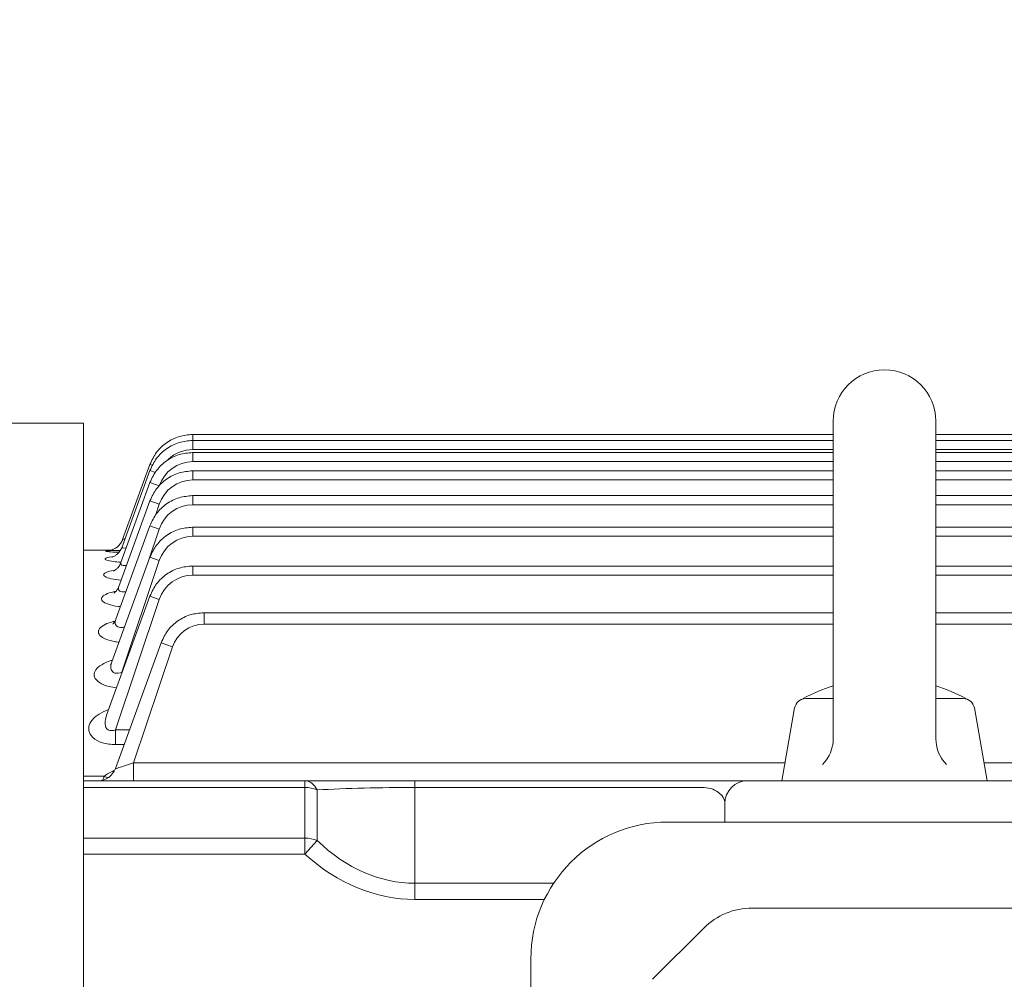
# Model space of a CAD drawing. Units: millimetres. Extents: x 0 to 3564, y 0 to 2520.
# Drawn here: x 574 to 789, y 1584 to 1794 of the extents above; entities that cross this region are included whole.
import ezdxf

# ---------------------------------------------------------------- set-up
doc = ezdxf.new("R2010")
doc.units = ezdxf.units.MM
doc.header["$LTSCALE"] = 110
doc.layers.get('0').update_dxf_attribs({"linetype": 'CONTINUOUS', "lineweight": 30})
doc.layers.get('DEFPOINTS').update_dxf_attribs({"linetype": 'CONTINUOUS'})
for name, color, linetype, lineweight in [('DIMENSION LINE', 2, 'CONTINUOUS', 13), ('OUTLINE', 3, 'CONTINUOUS', 20), ('외형선', 3, 'CONTINUOUS', 20)]:
    doc.layers.add(name, color=color, linetype=linetype, lineweight=lineweight)
doc.styles.get("Standard").update_dxf_attribs({"font": 'romans.shx', "width": 0.8, "bigfont": 'whgtxt.shx'})
doc.dimstyles.get("Standard").update_dxf_attribs({"dimtxt": 3, "dimasz": 3, "dimexe": 1, "dimexo": 1, "dimgap": 1, "dimtad": 1, "dimdec": 1, "dimdsep": 46, "dimtxsty": 'Standard', "dimblk": 'OPEN', "dimcen": 0, "dimclrd": 2, "dimclre": 2, "dimclrt": 256, "dimadec": 1, "dimazin": 2, "dimtfac": 1, "dimtdec": 1, "dimtmove": 0, "dimatfit": 3, "dimldrblk": 'OPEN', "dimfxl": 1, "dimtolj": 1, "dimtzin": 0, "dimlwd": 9, "dimlwe": 9, "dimarcsym": 0})

# ---------------------------------------------------------------- blocks, each defined once
blk = doc.blocks.new('A$C25c53e70')
at = {"layer": 'OUTLINE'}
for p, q in [((291, 399.77), (30, 399.77)), ((48.51, 380.94), (272.49, 380.94)), ((26.69, 365.33), (37.91, 376.55)), ((0, 35.6), (0, 369.77))]:
    blk.add_line(p, q, dxfattribs=at)
for centre, radius, end in [((30, 369.77), 30, 180), ((48.51, 365.94), 15, 135)]:
    blk.add_arc(centre, radius, 90, end, dxfattribs=at)
blk = doc.blocks.new('_Open')
at = {"color": 0, "linetype": 'ByBlock', "lineweight": -2}
for p, q in [((-1, 0.1667), (0, 0)), ((-1, -0.1667), (0, 0)), ((0, 0), (-1, 0))]:
    blk.add_line(p, q, dxfattribs=at)
blk = doc.blocks.new('*D31')
at = {"layer": 'DEFPOINTS', "color": 0, "transparency": 16777216}
for p in [(347.58, 2015.66), (347.58, 1628.06), (1453.48, 1475.98)]:
    blk.add_point(p, dxfattribs=at)
at = {"layer": 'DIMENSION LINE', "color": 2, "lineweight": 9, "transparency": 16777216}
for p, q in [((347.58, 1638.06), (347.58, 2025.66)), ((1453.48, 1485.98), (1453.48, 2025.66)), ((1423.48, 2015.66), (377.58, 2015.66))]:
    blk.add_line(p, q, dxfattribs=at)
at = {"layer": 'DIMENSION LINE', "color": 2, "lineweight": 9, "transparency": 16777216, "xscale": 30, "yscale": 30, "zscale": 30, "rotation": 180}
blk.add_blockref('_Open', (347.58, 2015.66), dxfattribs=at)
at = {"layer": 'DIMENSION LINE', "color": 2, "lineweight": 9, "transparency": 16777216, "xscale": 30, "yscale": 30, "zscale": 30}
blk.add_blockref('_Open', (1453.48, 2015.66), dxfattribs=at)
at = {"layer": 'DIMENSION LINE', "color": 7, "transparency": 16777216, "insert": (900.53, 2048.52), "char_height": 30, "attachment_point": 5}
blk.add_mtext('\\A1;(APPROX. 43.55)', dxfattribs=at)

msp = doc.modelspace()

# ---------------------------------------------------------------- linework, layer by layer
at = {"layer": 'OUTLINE'}
for p, q in [((587.5814, 1706.0208), (445.8561, 1706.0208)), ((587.5814, 1147.5629), (587.5814, 1706.0208)), ((751.8314, 1706.4708), (751.8314, 1636.9277)), ((774.3314, 1706.4708), (774.3314, 1636.9277)), ((745.8531, 1645.7208), (751.8314, 1645.7208)), ((774.3314, 1645.7208), (780.3098, 1645.7208)), ((740.5814, 1627.7208), (743.391, 1643.6549)), ((785.5813, 1627.7209), (782.7717, 1643.6551)), ((740.5814, 1627.7208), (785.5814, 1627.7208))]:
    msp.add_line(p, q, dxfattribs=at)
for points in [[(749.4883, 1631.2709), (750.0155, 1631.8526), (750.3721, 1632.3213), (750.6164, 1632.6893), (750.9438, 1633.2652), (751.2225, 1633.8663), (751.4869, 1634.6055), (751.637, 1635.1749), (751.7219, 1635.6084), (751.804, 1636.2658), (751.8314, 1636.9277)], [(774.3314, 1636.9277), (774.3699, 1636.1436), (774.4492, 1635.56), (774.5367, 1635.1271), (774.7124, 1634.4883), (774.9404, 1633.8663), (775.276, 1633.1566), (775.5726, 1632.6477), (775.8191, 1632.2812), (776.2259, 1631.7583), (776.6746, 1631.2709)]]:
    msp.add_lwpolyline(points, dxfattribs=at)
for centre, radius, start, end in [((763.0814, 1706.4708), 11.25, 0, 179.999945), ((763.0814, 1612.7937), 37.4271, 107.492651, 118.385857), ((763.0814, 1612.7937), 37.4271, 61.614044, 72.507253), ((745.8531, 1643.2208), 2.5, 89.999982, 169.999966), ((780.3098, 1643.2208), 2.5, 10.000073, 90.000201)]:
    msp.add_arc(centre, radius, start, end, dxfattribs=at)
at = {"layer": '외형선'}
for p, q in [((611.4729, 1703.5567), (751.8314, 1703.5567)), ((611.5229, 1702.2464), (611.5229, 1703.5567)), ((774.3314, 1703.5567), (811.0814, 1703.5567)), ((611.4729, 1702.2409), (751.8314, 1702.2409)), ((611.5229, 1700.2416), (611.5229, 1702.2409)), ((611.5229, 1700.2416), (751.8314, 1700.2416)), ((774.3314, 1702.2409), (811.0814, 1702.2409)), ((774.3314, 1700.2416), (1080.64, 1700.2416)), ((611.4729, 1699.5939), (751.8314, 1699.5939)), ((611.5229, 1697.5945), (611.5229, 1699.5939)), ((774.3314, 1699.5939), (1080.69, 1699.5939)), ((602.1259, 1696.9769), (596.1375, 1680.5237)), ((602.7206, 1696.7604), (602.1259, 1696.9769)), ((611.5229, 1697.5945), (751.8314, 1697.5945)), ((774.3314, 1697.5945), (1080.64, 1697.5945)), ((602.1259, 1695.6611), (596.0455, 1678.9552)), ((603.3233, 1695.2253), (602.1259, 1695.6611)), ((611.4729, 1695.5832), (751.8314, 1695.5832)), ((611.5229, 1693.5838), (611.5229, 1695.5832)), ((774.3314, 1695.5832), (1080.69, 1695.5832)), ((602.1259, 1693.0141), (595.7515, 1675.5004)), ((604.1671, 1692.2711), (602.1259, 1693.0141)), ((611.5229, 1693.5838), (751.8314, 1693.5838)), ((774.3314, 1693.5838), (1080.64, 1693.5838)), ((611.4729, 1690.158), (751.8314, 1690.158)), ((611.5229, 1688.1586), (611.5229, 1690.158)), ((774.3314, 1690.158), (1080.69, 1690.158)), ((602.1259, 1689.0034), (595.2918, 1670.2268)), ((604.1671, 1688.2604), (602.1259, 1689.0034)), ((604.1671, 1688.2604), (603.3312, 1685.775)), ((611.5229, 1688.1586), (751.8314, 1688.1586)), ((774.3314, 1688.1586), (1080.64, 1688.1586)), ((602.1259, 1683.5782), (594.6613, 1663.0691)), ((604.1671, 1682.8352), (602.1259, 1683.5782)), ((611.4729, 1683.2453), (751.8314, 1683.2453)), ((611.5229, 1681.246), (611.5229, 1683.2453)), ((774.3314, 1683.2453), (1080.69, 1683.2453)), ((604.1671, 1682.8352), (601.6781, 1675.4351)), ((611.5229, 1681.246), (751.8314, 1681.246)), ((774.3314, 1681.246), (1080.64, 1681.246)), ((593.6514, 1678.2208), (587.5814, 1678.2208)), ((602.1259, 1676.6655), (593.7936, 1653.7726)), ((604.1671, 1675.9226), (602.1259, 1676.6655)), ((604.1671, 1675.9226), (595.9434, 1651.4729)), ((611.4729, 1674.7448), (751.8314, 1674.7448)), ((611.5229, 1672.7455), (611.5229, 1674.7448)), ((774.3314, 1674.7448), (1080.69, 1674.7448)), ((611.5229, 1672.7455), (751.8314, 1672.7455)), ((774.3314, 1672.7455), (1080.64, 1672.7455)), ((602.1259, 1668.165), (592.6316, 1642.0794)), ((604.1671, 1667.422), (602.1259, 1668.165)), ((604.1671, 1667.422), (594.5636, 1638.87)), ((613.9273, 1664.5199), (751.8314, 1664.5199)), ((613.9773, 1662.0208), (613.9773, 1664.5199)), ((774.3314, 1664.5199), (1078.2355, 1664.5199)), ((613.9773, 1662.0208), (751.8314, 1662.0208)), ((774.3314, 1662.0208), (1078.1855, 1662.0208)), ((604.5804, 1657.9401), (594.5543, 1630.3938)), ((607.0914, 1657.0262), (598.5447, 1631.6161)), ((607.0914, 1657.0262), (604.5804, 1657.9401)), ((595.9434, 1651.4729), (596.0505, 1651.4729)), ((595.9434, 1651.4729), (595.9434, 1651.1759)), ((594.5636, 1638.87), (597.6394, 1638.87)), ((594.5636, 1635.6413), (594.5636, 1638.87)), ((596.4643, 1635.6413), (594.5636, 1635.6413)), ((598.5447, 1631.6161), (741.2682, 1631.6161)), ((598.5447, 1627.7208), (598.5447, 1631.6161)), ((784.8945, 1631.6161), (1093.6182, 1631.6161)), ((587.5814, 1628.69), (592.0637, 1628.69)), ((587.5814, 1627.7208), (636.0828, 1627.7208)), ((636.0828, 1627.7208), (660.1867, 1627.7208)), ((636.0828, 1626.2563), (636.0828, 1627.7208)), ((660.1867, 1627.7208), (723.0814, 1627.7208)), ((660.1867, 1626.2563), (660.1867, 1627.7208)), ((723.0814, 1627.7208), (733.0814, 1627.7208)), ((733.0814, 1627.7208), (793.0814, 1627.7208)), ((636.0828, 1626.2563), (587.5814, 1626.2563)), ((636.0828, 1615.165), (636.0828, 1626.2563)), ((638.761, 1625.7063), (638.761, 1614.615)), ((723.0814, 1626.2563), (660.1867, 1626.2563)), ((660.1867, 1626.2563), (660.1867, 1605.2655)), ((728.0814, 1618.6749), (728.0814, 1622.7208)), ((587.5814, 1615.165), (636.0828, 1615.165)), ((636.0828, 1611.6295), (636.0828, 1615.165)), ((636.0828, 1611.6295), (638.761, 1614.615)), ((636.0828, 1611.6295), (587.5814, 1611.6295)), ((690.5864, 1605.2655), (660.1867, 1605.2655)), ((660.1867, 1601.73), (660.1867, 1605.2655)), ((660.1867, 1601.73), (688.571, 1601.73))]:
    msp.add_line(p, q, dxfattribs=at)
for centre, radius, start, end in [((611.5219, 1692.4993), 7.7423, 89.992674, 134.178633), ((611.5219, 1689.8523), 7.7423, 89.992674, 161.79479), ((611.5219, 1685.8416), 7.7423, 89.992674, 161.79479), ((611.5219, 1680.4164), 7.7423, 89.992674, 161.79479), ((611.5219, 1673.5037), 7.7423, 89.992674, 161.79479), ((611.5219, 1665.0032), 7.7423, 89.992674, 161.79479), ((613.9767, 1654.7776), 7.2432, 89.995306, 161.914323), ((590.7806, 1631.7208), 4, 270.011487, 340.240211), ((599.3541, 1618.6973), 12.3695, 114.395665, 126.113384), ((733.0814, 1622.7208), 5, 90, 180)]:
    msp.add_arc(centre, radius, start, end, dxfattribs=at)
for centre, major_axis, ratio, start_param, end_param in [((592.0637, 1631.9146), (-2.4585, 3.1553), 0.64200268, 2.25996418, 2.56596144), ((636.0828, 1622.7208), (0, 5), 0.66775302, 5.35228545, 6.28318531), ((636.0828, 1622.7208), (5, 0), 0.70710678, 1.00552714, 1.57079633), ((660.1867, 1622.7208), (40, 0), 0.08838835, 1.57079633, 2.13606551), ((723.0814, 1622.7208), (5, 0), 0.70710678, 0, 1.57079633), ((636.0828, 1611.6295), (5, 0), 0.70710678, 1.00552714, 1.57079633), ((660.1867, 1665.3696), (0, 60.1041), 0.66551226, 2.57632347, 3.14159265), ((660.1867, 1665.3696), (0, 63.6396), 0.70710678, 2.57632347, 3.14159265)]:
    msp.add_ellipse(centre, major_axis=major_axis, ratio=ratio, start_param=start_param, end_param=end_param, dxfattribs=at)
for points in [[(611.5229, 1703.5567), (610.4105, 1703.4716), (608.5084, 1703.2807), (605.6995, 1701.8733), (603.4163, 1699.7151), (602.5863, 1697.993), (602.1259, 1696.9769)], [(611.5229, 1702.2409), (610.4105, 1702.1558), (608.5084, 1701.9649), (605.6995, 1700.5576), (603.4163, 1698.3994), (602.5863, 1696.6773), (602.1259, 1695.6611)], [(611.5229, 1699.5939), (610.4105, 1699.5088), (608.5084, 1699.3178), (605.6995, 1697.9105), (603.4163, 1695.7523), (602.5863, 1694.0302), (602.1259, 1693.0141)], [(611.5229, 1695.5832), (610.4105, 1695.4981), (608.5084, 1695.3072), (605.6995, 1693.8998), (603.4163, 1691.7416), (602.5863, 1690.0195), (602.1259, 1689.0034)], [(611.5229, 1690.158), (610.4105, 1690.0729), (608.5084, 1689.882), (605.6995, 1688.4746), (603.4163, 1686.3164), (602.5863, 1684.5943), (602.1259, 1683.5782)], [(611.5229, 1683.2453), (610.4105, 1683.1602), (608.5084, 1682.9693), (605.6995, 1681.562), (603.4163, 1679.4038), (602.5863, 1677.6817), (602.1259, 1676.6655)], [(595.2391, 1678.1671), (595.3567, 1678.1688), (595.4774, 1678.1705), (595.6003, 1678.172)], [(611.5229, 1674.7448), (610.4105, 1674.6597), (608.5084, 1674.4688), (605.6995, 1673.0615), (603.4163, 1670.9032), (602.5863, 1669.1811), (602.1259, 1668.165)], [(613.9773, 1664.5199), (612.865, 1664.4348), (610.9629, 1664.2439), (608.1539, 1662.8366), (605.8707, 1660.6784), (605.0408, 1658.9563), (604.5804, 1657.9401)]]:
    msp.add_open_spline(points, degree=3, dxfattribs=at)
for points, knots in [([(596.1622, 1680.6692), (596.0546, 1680.3807), (595.8518, 1679.8613), (595.2797, 1679.1679), (594.6403, 1678.6547), (594.0296, 1678.3358), (593.5494, 1678.177), (593.2696, 1678.1169), (593.1536, 1678.0993), (593.135, 1678.0973), (593.1351, 1678.0973)], [0, 0, 0, 0, 0.068415836, 0.145386748, 0.212713386, 0.270439838, 0.317132361, 0.349039481, 0.376685439, 0.403834563, 0.403834563, 0.403834563, 0.403834563]), ([(596.0213, 1678.9585), (596.0071, 1678.893), (595.9255, 1678.5217), (595.5123, 1677.9117), (594.9288, 1677.2913), (594.3663, 1676.9207), (593.9941, 1676.7545), (593.847, 1676.7075), (593.824, 1676.7016), (593.8239, 1676.7016)], [0, 0, 0, 0, 0.01504931, 0.099294755, 0.172663287, 0.234944091, 0.283669258, 0.324474387, 0.352258811, 0.352258811, 0.352258811, 0.352258811]), ([(596.0393, 1678.9374), (596.0048, 1678.8452), (596.0306, 1678.7714), (596.2458, 1678.6663), (596.4806, 1678.6551), (596.8258, 1678.6969), (596.872, 1678.7033), (596.9192, 1678.7106)], [0.527212973, 0.527212973, 0.527212973, 0.527212973, 0.625, 0.625, 0.75, 0.75, 0.768810641, 0.768810641, 0.768810641, 0.768810641]), ([(596.18, 1680.6404), (596.1673, 1680.6041), (596.2456, 1680.5985), (596.4735, 1680.6369), (596.5573, 1680.6545), (596.6526, 1680.6773)], [0.510434568, 0.510434568, 0.510434568, 0.510434568, 0.625, 0.625, 0.675375143, 0.675375143, 0.675375143, 0.675375143]), ([(595.7331, 1675.5608), (595.1439, 1675.6038), (594.6005, 1675.6587), (593.5012, 1675.8084), (593.0007, 1675.911), (592.3677, 1676.1249), (592.2303, 1676.2378), (592.368, 1676.5081), (592.9166, 1676.6549), (593.7757, 1676.7681)], [0.156168994, 0.156168994, 0.156168994, 0.156168994, 0.25, 0.25, 0.375, 0.375, 0.5, 0.5, 0.693267242, 0.693267242, 0.693267242, 0.693267242]), ([(595.2733, 1677.742), (594.976, 1677.7541), (594.6939, 1677.7673), (593.7847, 1677.8169), (593.267, 1677.8573), (592.5748, 1677.938), (592.4023, 1677.9783), (592.4417, 1678.0485), (592.6535, 1678.0789), (593.4054, 1678.1268), (593.9451, 1678.1446), (594.9042, 1678.1636), (595.2319, 1678.1687), (595.5777, 1678.1729)], [0.199001698, 0.199001698, 0.199001698, 0.199001698, 0.25, 0.25, 0.375, 0.375, 0.5, 0.5, 0.625, 0.625, 0.75, 0.75, 0.808188714, 0.808188714, 0.808188714, 0.808188714]), ([(593.6828, 1678.1292), (593.8784, 1678.1371), (594.4115, 1678.1535), (595.1189, 1678.1659), (595.5757, 1678.1717), (595.6186, 1678.1722)], [0.554023538, 0.554023538, 0.554023538, 0.554023538, 0.648174109, 0.767988175, 0.780293443, 0.780293443, 0.780293443, 0.780293443]), ([(595.7136, 1675.5177), (595.6558, 1675.3266), (595.5189, 1674.8844), (595.0556, 1674.2879), (594.5561, 1673.8517), (594.2224, 1673.6613), (594.1409, 1673.6303), (594.1388, 1673.6294), (594.1388, 1673.6294)], [0, 0, 0, 0, 0.052573031, 0.14331025, 0.21891454, 0.284855043, 0.343755739, 0.347440362, 0.347440362, 0.347440362, 0.347440362]), ([(595.7501, 1675.4967), (595.7028, 1675.3719), (595.6927, 1675.255), (595.7916, 1674.9996), (595.9733, 1674.8889), (596.4563, 1674.8223), (596.7067, 1674.8316), (596.9757, 1674.87)], [0.542442237, 0.542442237, 0.542442237, 0.542442237, 0.625, 0.625, 0.75, 0.75, 0.840736333, 0.840736333, 0.840736333, 0.840736333]), ([(595.7778, 1671.6186), (594.9823, 1671.694), (594.2533, 1671.805), (593.0469, 1672.0825), (592.5728, 1672.2522), (592.0082, 1672.6078), (591.9119, 1672.7948), (592.1696, 1673.2973), (592.9462, 1673.5845), (594.0856, 1673.793)], [0.128716708, 0.128716708, 0.128716708, 0.128716708, 0.25, 0.25, 0.375, 0.375, 0.5, 0.5, 0.725326714, 0.725326714, 0.725326714, 0.725326714]), ([(595.2713, 1670.2473), (595.1717, 1669.9903), (594.9961, 1669.5385), (594.5547, 1669.0436), (594.254, 1668.8182), (594.1916, 1668.7862), (594.1897, 1668.7854)], [0, 0, 0, 0, 0.084760614, 0.177444519, 0.26083627, 0.320890012, 0.320890012, 0.320890012, 0.320890012]), ([(595.2943, 1670.234), (595.2423, 1670.0934), (595.213, 1669.9556), (595.2134, 1669.5875), (595.3188, 1669.3673), (595.7984, 1669.0932), (596.1722, 1669.0471), (596.677, 1669.1013), (596.7728, 1669.1157), (596.8691, 1669.1337)], [0.5559294, 0.5559294, 0.5559294, 0.5559294, 0.625, 0.625, 0.75, 0.75, 0.875, 0.875, 0.90394124, 0.90394124, 0.90394124, 0.90394124]), ([(595.6644, 1665.8253), (595.5036, 1665.842), (595.3449, 1665.8605), (594.3598, 1665.9901), (593.6053, 1666.1552), (592.4171, 1666.5614), (591.9763, 1666.8047), (591.4872, 1667.3142), (591.4363, 1667.5792), (591.8241, 1668.3387), (592.8023, 1668.7872), (594.3008, 1669.1233), (594.4314, 1669.1507), (594.5653, 1669.1769)], [0.101458699, 0.101458699, 0.101458699, 0.101458699, 0.125, 0.125, 0.25, 0.25, 0.375, 0.375, 0.5, 0.5, 0.75, 0.75, 0.773169385, 0.773169385, 0.773169385, 0.773169385]), ([(595.3444, 1658.0528), (594.9877, 1658.0888), (594.6399, 1658.1366), (593.4662, 1658.3469), (592.7159, 1658.575), (591.5767, 1659.1271), (591.1798, 1659.4533), (590.7829, 1660.1251), (590.778, 1660.4706), (591.2743, 1661.4592), (592.28, 1662.0464), (593.9166, 1662.5282), (594.1561, 1662.5911), (594.4047, 1662.6493)], [0.075287203, 0.075287203, 0.075287203, 0.075287203, 0.125, 0.125, 0.25, 0.25, 0.375, 0.375, 0.5, 0.5, 0.75, 0.75, 0.790666953, 0.790666953, 0.790666953, 0.790666953]), ([(594.6502, 1663.054), (594.6481, 1663.0417), (594.5982, 1662.7529), (594.2749, 1662.3272), (594.0268, 1662.0708), (593.9834, 1662.0413), (593.9825, 1662.0413)], [0, 0, 0, 0, 0.004644283, 0.126113939, 0.22793994, 0.286115124, 0.286115124, 0.286115124, 0.286115124]), ([(594.6511, 1663.0423), (594.5947, 1662.8887), (594.5535, 1662.7357), (594.4843, 1662.2725), (594.5174, 1661.9613), (594.8789, 1661.4648), (595.2288, 1661.3002), (595.9531, 1661.2719), (596.2721, 1661.3222), (596.5856, 1661.4095)], [0.564497348, 0.564497348, 0.564497348, 0.564497348, 0.625, 0.625, 0.75, 0.75, 0.875, 0.875, 0.960886111, 0.960886111, 0.960886111, 0.960886111]), ([(594.8211, 1648.0962), (594.246, 1648.1442), (593.6876, 1648.2297), (592.3171, 1648.5552), (591.578, 1648.8606), (590.503, 1649.5823), (590.154, 1650.0031), (589.854, 1650.8592), (589.8966, 1651.2892), (590.5036, 1652.526), (591.5462, 1653.2649), (593.2655, 1653.8998), (593.5611, 1653.9956), (593.8698, 1654.0829)], [0.048876039, 0.048876039, 0.048876039, 0.048876039, 0.125, 0.125, 0.25, 0.25, 0.375, 0.375, 0.5, 0.5, 0.75, 0.75, 0.798639203, 0.798639203, 0.798639203, 0.798639203]), ([(593.7711, 1653.7604), (593.7637, 1653.721), (593.72, 1653.4806), (593.5198, 1653.2529), (593.4667, 1653.1987), (593.4672, 1653.197)], [0, 0, 0, 0, 0.0202942, 0.144736934, 0.229362081, 0.229362081, 0.229362081, 0.229362081]), ([(593.7838, 1653.7465), (593.7196, 1653.5719), (593.6673, 1653.3968), (593.545, 1652.8388), (593.5247, 1652.452), (593.7478, 1651.747), (594.0227, 1651.4288), (594.9063, 1651.1971), (595.4606, 1651.2928), (595.9434, 1651.4729)], [0.567996661, 0.567996661, 0.567996661, 0.567996661, 0.625, 0.625, 0.75, 0.75, 0.875, 0.875, 1, 1, 1, 1]), ([(594.5636, 1635.6413), (593.5607, 1635.6413), (592.5664, 1635.7763), (590.8452, 1636.3131), (590.1192, 1636.7179), (589.1169, 1637.6546), (588.8313, 1638.1815), (588.6394, 1639.237), (588.7296, 1639.7685), (589.4552, 1641.287), (590.5354, 1642.1925), (592.3299, 1643.0049), (592.6708, 1643.1392), (593.0289, 1643.2607)], [0, 0, 0, 0, 0.125, 0.125, 0.25, 0.25, 0.375, 0.375, 0.5, 0.5, 0.75, 0.75, 0.804247099, 0.804247099, 0.804247099, 0.804247099]), ([(592.6315, 1642.0798), (592.5524, 1641.8653), (592.4846, 1641.6494), (592.3133, 1640.9703), (592.2531, 1640.5024), (592.3595, 1639.5997), (592.5296, 1639.147), (593.1714, 1638.7591), (593.4395, 1638.6959), (594.006, 1638.7051), (594.2927, 1638.7722), (594.5636, 1638.87)], [0.566395073, 0.566395073, 0.566395073, 0.566395073, 0.625, 0.625, 0.75, 0.75, 0.875, 0.875, 0.9375, 0.9375, 1, 1, 1, 1]), ([(592.6196, 1642.0901), (592.6069, 1642.0419), (592.5815, 1641.9364), (592.5639, 1641.91), (592.5631, 1641.9129)], [0, 0, 0, 0, 0.050535862, 0.131735021, 0.131735021, 0.131735021, 0.131735021]), ([(594.5397, 1630.3528), (594.5395, 1630.3527), (594.5434, 1630.3539), (594.6096, 1630.3745), (594.8872, 1630.4605), (596.0879, 1630.8353), (597.3474, 1631.2321), (598.5447, 1631.6161)], [0.215553605, 0.215553605, 0.215553605, 0.215553605, 0.25, 0.25, 0.5, 0.5, 1, 1, 1, 1]), ([(591.6349, 1627.7208), (591.6925, 1627.7208), (591.758, 1627.8038), (591.8676, 1628.0502), (591.9059, 1628.1531), (591.9838, 1628.3946), (592.0234, 1628.5333), (592.0637, 1628.69)], [0, 0, 0, 0, 0.5, 0.5, 0.75, 0.75, 1, 1, 1, 1])]:
    msp.add_open_spline(points, degree=3, knots=knots, dxfattribs=at)

# ---------------------------------------------------------------- block references
at = {"layer": 'OUTLINE'}
msp.add_blockref('A$C25c53e70', (685.5814, 1218.9037), dxfattribs=at)

# ---------------------------------------------------------------- dimensions: what is measured, and where the dimension line sits
at = {"layer": 'DIMENSION LINE'}
dim = msp.add_linear_dim(base=(347.5814, 2015.6585), p1=(1453.4814, 1475.9836), p2=(347.5814, 1628.0577), text='(APPROX. 43.55)', dimstyle='Standard', override={"dimscale": 10, "dimclrt": 7, "dimtol": 0, "dimlim": 0, "dimtp": 0, "dimtm": 0, "dimtfac": 0.55, "dimtdec": 3, "dimtmove": 0, "dimtolj": 1, "dimtzin": 0}, dxfattribs=at)
dim.commit()
dim.dimension.update_dxf_attribs({"geometry": '*D31', "text_midpoint": (900.5314, 2015.6585), "dimtype": 160})

doc.saveas('drawing.dxf')
